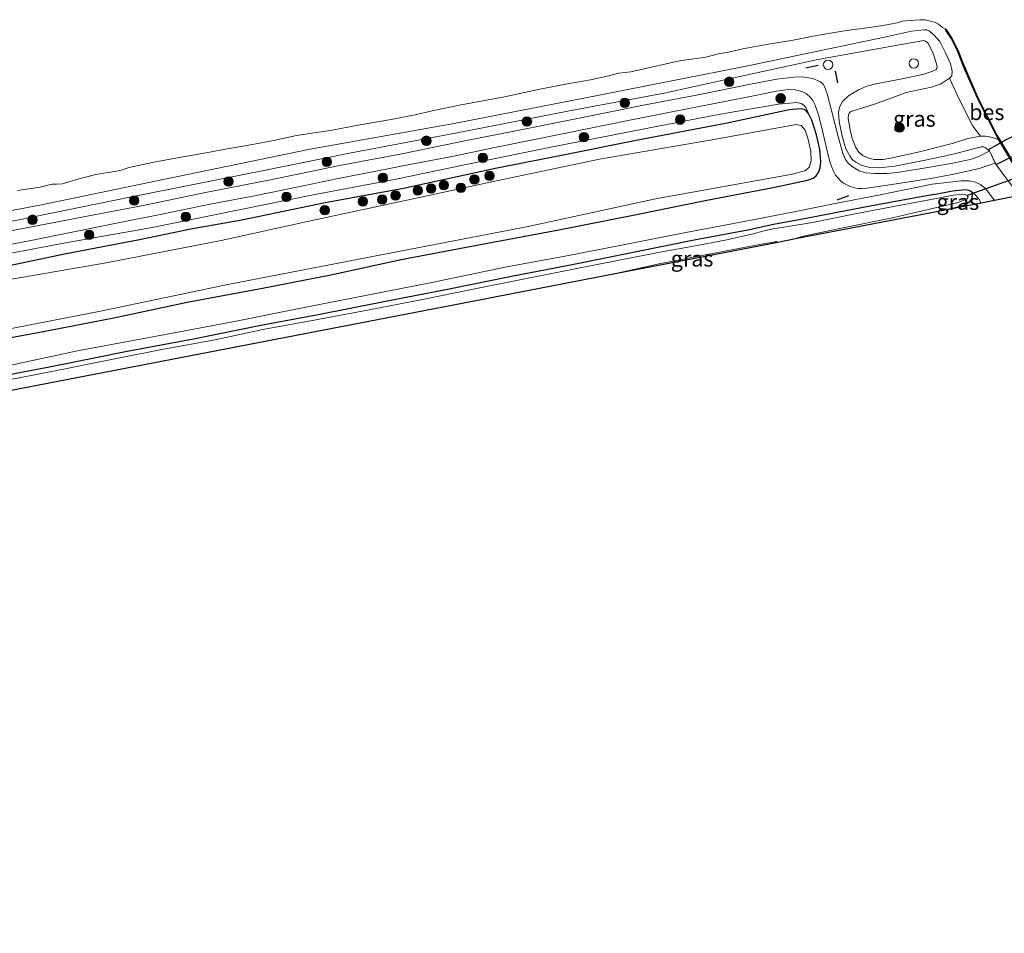
# Model space of a CAD drawing. Units: metres. Extents: x 210000 to 220000, y 583640 to 585745.
# Drawn here: x 214388 to 214544, y 584499 to 584644 of the extents above; entities that cross this region are included whole.
import ezdxf
from ezdxf.enums import TextEntityAlignment as Align

# ---------------------------------------------------------------- set-up
doc = ezdxf.new("R2010")
doc.units = ezdxf.units.M
doc.linetypes.add('IE-TERREINAFSCHEIDING', pattern=[10, 8, -2])
doc.layers.get('0').update_dxf_attribs({"lineweight": 25})
for name, color, linetype, lineweight in [('B-ME-AL-OVERIG-GV-B7', 7, 'BV-GELEIDERAIL', 18), ('B-ME-GR-BOOM-S-B1', 93, 'Continuous', 18), ('B-ME-GW-INSTEEKWATERGANG-L-B1', 10, 'Continuous', 25), ('B-ME-GW-KRUINLIJN-L-B1', 93, 'Continuous', 18), ('B-ME-GW-TEENLIJN-L-B1', 93, 'Continuous', 18), ('B-ME-IE-GRASLAND-GV-B6', 93, 'Continuous', 18), ('B-ME-IE-INRICHTINGSELEMENT-S-B1', 253, 'Continuous', 18), ('B-ME-IE-TERREINAFSCHEIDING-RASTERHEKWERK-L-B2', 8, 'IE-TERREINAFSCHEIDING', 18), ('B-ME-IE-TERREINAFSCHEIDING-SCHRIKHEK-L-B1', 10, 'Continuous', 25), ('B-ME-KG-KADASTRAAL-OPNAMEDTMGRENS-L-B1', 10, 'Continuous', 25), ('B-ME-KW-DUIKER-L-B1', 10, 'Continuous', 25), ('B-ME-OB-BEKLEDING-GV-B6', 253, 'Continuous', 18), ('B-ME-OB-BESCHOEIING-GV-B6', 10, 'Continuous', 25), ('B-ME-OB-WATERLIJN-L-B1', 133, 'OB-WATERLIJN', 18), ('B-ME-OG-WATER-GV-B6', 153, 'Continuous', 18), ('B-ME-VH-VERH_SOORT-HALF_VERHARDING-GV-B6', 8, 'IE-TERREINAFSCHEIDING-NATUURLIJK-HOUTWAL', 18)]:
    doc.layers.add(name, color=color, linetype=linetype, lineweight=lineweight)
doc.styles.add('NLCS-ISO', font='NLCS-ISO.TTF')
doc.linetypes.add('BV-GELEIDERAIL', pattern='A,10,-3,[108,NLCS.SHX,S=1,R=0,X=0,Y=0],-3', length=16)
doc.linetypes.add('IE-TERREINAFSCHEIDING-NATUURLIJK-HOUTWAL', pattern='A,7,-1.5,[67,NLCS.SHX,S=0.75,R=45,X=0,Y=0],-1.5,7,-1.5,[70,NLCS.SHX,S=0.75,R=0,X=0,Y=0],-1.5', length=20)
doc.linetypes.add('OB-WATERLIJN', pattern='A,10,[32,NLCS.SHX,S=2,R=0,X=0,Y=0],-12', length=22)

# ---------------------------------------------------------------- blocks, each defined once
blk = doc.blocks.new('dtb')
blk.add_circle((0, 0), 0.75)
blk = doc.blocks.new('boom')
blk.add_hatch(color=256).paths.add_polyline_path([(-0.75, 0, 1), (0.75, 0, 1)])
blk.add_circle((0, 0), 0.75)

msp = doc.modelspace()

# ---------------------------------------------------------------- linework, layer by layer
at = {"layer": 'B-ME-AL-OVERIG-GV-B7'}
msp.add_polyline3d([(214555.7151, 584627.8064, 0.7005), (214550.9454, 584625.3471, 1.0798), (214546.3565, 584623.0037, 1.0233), (214542.4213, 584621.0301, 0.6727), (214541.2301, 584623.4448, 0.7188), (214543.906, 584624.9721, 0.9772), (214548.2218, 584627.1723, 1.1233), (214551.5068, 584628.7589, 0.9963), (214554.5307, 584630.2757, 0.7414), (214555.7151, 584627.8064, 0.7005)], dxfattribs=at)
at = {"layer": 'B-ME-GW-INSTEEKWATERGANG-L-B1'}
for points in [[(214380.1282, 584592.505, 0.233), (214391.0369, 584594.5201, 0.2488), (214402.5074, 584596.7685, 0.2593), (214414.1167, 584599.2222, 0.2365), (214426.0459, 584601.452, 0.318), (214436.8933, 584603.5534, 0.3592), (214448.0694, 584605.986, 0.3066), (214460.0194, 584608.2466, 0.2935), (214473.0329, 584610.7302, 0.4354), (214485.3466, 584613.1413, 0.424), (214496.2343, 584615.3576, 0.3338), (214507.2759, 584617.4697, 0.3382), (214512.4562, 584618.6029, 0.3741), (214513.3604, 584618.9112, 0.3575), (214513.8613, 584619.2755, 0.3443), (214514.2779, 584619.8913, 0.3443), (214514.489, 584620.6013, 0.3294), (214514.6205, 584621.4923, 0.3496), (214514.4225, 584623.444, 0.4153), (214513.9264, 584625.7845, 0.4582), (214513.1946, 584628.0974, 0.5599), (214512.647, 584629.1786, 0.5967), (214512.2804, 584629.5987, 0.5967), (214511.9381, 584629.8003, 0.5809), (214511.3787, 584629.9245, 0.5686), (214509.5748, 584629.746, 0.5283), (214499.9837, 584627.6549, 0.3925), (214485.0602, 584624.8028, 0.3496), (214474.7787, 584622.7749, 0.4354), (214463.0276, 584620.4545, 0.4258), (214448.3975, 584617.2842, 0.4468), (214435.9746, 584614.977, 0.3575), (214422.7944, 584612.2471, 0.2812), (214414.7166, 584610.8227, 0.2891), (214406.544, 584609.1034, 0.3837), (214394.6715, 584606.8577, 0.3802), (214381.0952, 584604.0068, 0.3539)], [(214532.5082, 584616.308, -0.5062), (214535.4719, 584616.8814, -0.4688), (214537.5722, 584617.114, -0.441), (214538.2409, 584616.9635, -0.4488), (214538.5188, 584616.7262, -0.4627), (214538.5732, 584616.3645, -0.4879), (214538.5456, 584615.7913, -0.5227), (214538.3338, 584615.341, -0.5419), (214538.0505, 584615.0272, -0.5523), (214537.3593, 584614.6233, -0.5619), (214535.7417, 584614.1498, -0.5523), (214532.6639, 584613.5255, -0.8747)], [(214532.5082, 584616.308, -0.5062), (214522.4049, 584614.4661, -0.4536), (214511.4285, 584612.3398, -0.522), (214507.1167, 584611.5616, -0.6201), (214503.0139, 584610.6719, -0.5763), (214494.7978, 584609.1316, -0.5369), (214484.8274, 584607.1101, -0.4931), (214475.4334, 584605.1998, -0.5667), (214465.5598, 584603.2773, -0.5229), (214455.913, 584601.3361, -0.5798), (214444.7936, 584599.1643, -0.5632), (214434.9012, 584597.2471, -0.5614), (214425.8076, 584595.5375, -0.5579), (214415.1108, 584593.3491, -0.5895), (214404.591, 584591.4001, -0.5702), (214393.325, 584589.1554, -0.5816), (214382.8132, 584587.1187, -0.5737)]]:
    msp.add_polyline3d(points, dxfattribs=at)
at = {"layer": 'B-ME-GW-KRUINLIJN-L-B1'}
for points in [[(214526.742, 584639.9719, 0.7762), (214529.7569, 584640.5111, 0.7023), (214530.8677, 584640.7238, 0.6579), (214531.2037, 584640.64, 0.6492), (214531.5602, 584640.3651, 0.6518), (214532.4226, 584638.7542, 0.6814), (214533.0544, 584636.6537, 0.7197), (214532.9979, 584636.3142, 0.7301), (214532.8375, 584636.0959, 0.7423), (214532.3784, 584635.8624, 0.764), (214530.9041, 584635.3821, 0.7867), (214527.5155, 584634.6708, 0.7841)], [(214526.742, 584639.9719, 0.7762), (214514.1305, 584637.7175, 0.8603), (214504.1797, 584635.5481, 0.8726), (214489.7405, 584632.4057, 0.8919), (214474.7538, 584629.604, 0.9602), (214456.9233, 584626.093, 0.8603), (214440.0987, 584622.9188, 0.8709), (214425.224, 584619.9066, 0.799), (214405.0256, 584615.9031, 0.8744), (214387.1668, 584612.2618, 0.7938), (214368.1946, 584608.6555, 0.8393), (214348.6532, 584605.2249, 0.7762), (214335.6624, 584602.8082, 0.8183), (214325.2217, 584600.8655, 0.7201), (214311.7353, 584598.3353, 0.6781), (214294.5031, 584594.8683, 0.7885), (214278.3107, 584591.6555, 0.7605), (214260.9593, 584588.344, 0.7675), (214245.2004, 584585.1969, 0.827), (214234.9549, 584583.167, 0.7675)], [(214527.5155, 584634.6708, 0.7841), (214523.3203, 584633.8436, 0.8103), (214521.8984, 584633.489, 0.8401), (214520.5919, 584632.9068, 0.8603), (214518.996, 584631.9743, 0.834), (214518.0308, 584631.0564, 0.7253), (214517.5505, 584630.1695, 0.6281), (214517.3815, 584629.3338, 0.5738), (214517.4972, 584627.9015, 0.5291), (214517.9605, 584625.5458, 0.4318), (214518.5451, 584623.5794, 0.4204), (214519.1696, 584622.4237, 0.4082), (214519.5763, 584621.8418, 0.4038), (214520.1597, 584621.4547, 0.4125), (214520.9794, 584620.9524, 0.4309), (214522.168, 584620.6195, 0.4055), (214523.7847, 584620.5655, 0.4047), (214526.3089, 584620.8026, 0.4397), (214530.8909, 584621.6859, 0.4524)], [(214512.647, 584629.1786, 0.5967), (214512.203, 584630.0924, 0.6773), (214511.8758, 584630.4933, 0.7009), (214511.4788, 584630.7469, 0.7123), (214510.7944, 584630.9183, 0.7263), (214507.8865, 584630.634, 0.8639), (214498.3673, 584629.0029, 0.9612), (214486.6284, 584626.7116, 0.9691), (214472.0504, 584623.8727, 0.9839), (214458.3646, 584621.0809, 0.962), (214447.0067, 584618.7114, 0.9025), (214433.8281, 584616.2049, 0.9077), (214422.0664, 584613.8468, 0.9086), (214408.5732, 584611.0743, 0.8911), (214394.5285, 584608.5703, 0.9244), (214381.6288, 584606.1443, 0.9016)], [(214541.326, 584623.2261, 0.7125), (214540.712, 584623.7246, 0.6133), (214540.4101, 584623.8595, 0.5855), (214540.0314, 584623.846, 0.5611), (214536.8201, 584623.0015, 0.5098), (214534.2147, 584622.4109, 0.4854), (214530.8909, 584621.6859, 0.4524)], [(214546.0832, 584616.1275, 0.3767), (214543.957, 584618.9394, 0.508), (214542.7841, 584620.5505, 0.6359), (214542.2351, 584621.2571, 0.6464), (214541.326, 584623.2261, 0.7125)], [(214532.2469, 584617.9689, 0.502), (214536.8296, 584618.4749, 0.5429), (214538.0938, 584618.4964, 0.5081), (214539.1395, 584618.2792, 0.4498), (214539.9002, 584617.8898, 0.3646), (214540.7785, 584617.2223, 0.3167), (214542.1426, 584615.3569, 0.3318)], [(214532.2469, 584617.9689, 0.502), (214524.0057, 584616.281, 0.4311), (214516.8903, 584614.8638, 0.4363), (214510.6508, 584613.6244, 0.3434), (214502.4328, 584612.048, 0.3277), (214493.1757, 584610.3069, 0.3198), (214482.7115, 584608.208, 0.3864), (214474.5931, 584606.6241, 0.3732), (214464.5636, 584604.7696, 0.3513), (214452.9099, 584602.361, 0.3198), (214443.1618, 584600.4359, 0.3872), (214432.1354, 584598.291, 0.3627), (214421.3718, 584596.1254, 0.3277), (214410.3768, 584594.049, 0.3093), (214396.7252, 584591.4959, 0.3128), (214384.689, 584588.942, 0.2602)]]:
    msp.add_polyline3d(points, dxfattribs=at)
at = {"layer": 'B-ME-GW-TEENLIJN-L-B1'}
for points in [[(214528.1371, 584632.4884, 0.0351), (214532.1689, 584633.3546, 0.0098), (214533.5733, 584633.8299, 0.0072), (214534.2218, 584634.2253, 0.0011), (214535.012, 584634.7555, 0.0037)], [(214530.2269, 584623.0668, -0.0948), (214525.7108, 584622.0528, -0.1649), (214524.4775, 584621.8774, -0.1719), (214523.077, 584621.8749, -0.1772), (214522.0545, 584622.1328, -0.2), (214521.27, 584622.499, -0.2114), (214520.624, 584623.0258, -0.2271), (214520.1292, 584623.787, -0.2262), (214519.5442, 584625.2002, -0.2438), (214519.2443, 584626.5701, -0.2385), (214518.9507, 584628.3696, -0.2262), (214518.9977, 584628.9587, -0.249), (214519.1375, 584629.298, -0.2552), (214519.3912, 584629.4629, -0.2534), (214523.1318, 584630.6575, -0.1456), (214526.4412, 584631.867, 0.1242), (214528.1371, 584632.4884, 0.0351)], [(214530.2269, 584623.0668, -0.0948), (214535.6325, 584624.4731, -0.0826), (214537.8951, 584625.1816, -0.0687), (214539.9119, 584625.5662, -0.0522)], [(214539.9995, 584614.9429, -0.2792), (214539.6363, 584615.6106, -0.3096), (214539.0327, 584616.3241, -0.4262), (214538.5188, 584616.7262, -0.4627)]]:
    msp.add_polyline3d(points, dxfattribs=at)
at = {"layer": 'B-ME-IE-GRASLAND-GV-B6'}
for points in [[(214364.5356, 584609.6393, 0.2489), (214391.0339, 584614.6617, 0.2244), (214410.8549, 584618.7709, 0.1683), (214433.6084, 584623.4992, 0.1526), (214456.4503, 584627.5843, 0.2419), (214479.4462, 584632.0739, 0.2875), (214503.0377, 584636.714, 0.2875), (214524.6972, 584641.2849, 0.0211), (214528.9833, 584642.2108, -0.0163), (214531.0068, 584642.4281, -0.0424), (214531.4145, 584642.4296, -0.0224), (214531.7796, 584642.2895, -0.0032), (214532.5623, 584641.5674, 0.042), (214533.4557, 584640.5569, 0.0446), (214534.3846, 584638.7907, -0.0171), (214535.1565, 584637.0552, -0.0198), (214535.4203, 584635.8659, 0.0098)], [(214387.1668, 584612.2618, 0.7938), (214405.0256, 584615.9031, 0.8744), (214425.224, 584619.9066, 0.799), (214440.0987, 584622.9188, 0.8709), (214456.9233, 584626.093, 0.8603), (214474.7538, 584629.604, 0.9602), (214489.7405, 584632.4057, 0.8919), (214504.1797, 584635.5481, 0.8726), (214514.1305, 584637.7175, 0.8603), (214526.742, 584639.9719, 0.7762), (214529.7569, 584640.5111, 0.7023), (214530.8677, 584640.7238, 0.6579), (214531.2037, 584640.64, 0.6492), (214531.5602, 584640.3651, 0.6518), (214532.4226, 584638.7542, 0.6814), (214533.0544, 584636.6537, 0.7197), (214532.9979, 584636.3142, 0.7301), (214532.8375, 584636.0959, 0.7423), (214532.3784, 584635.8624, 0.764), (214530.9041, 584635.3821, 0.7867), (214527.5155, 584634.6708, 0.7841)], [(214543.957, 584618.9394, 0.508), (214542.7841, 584620.5505, 0.6359), (214542.2351, 584621.2571, 0.6464), (214541.326, 584623.2261, 0.7125), (214540.712, 584623.7246, 0.6133), (214540.4101, 584623.8595, 0.5855), (214540.0314, 584623.846, 0.5611), (214536.8201, 584623.0015, 0.5098), (214534.2147, 584622.4109, 0.4854), (214530.8909, 584621.6859, 0.4524), (214526.3089, 584620.8026, 0.4397), (214523.7847, 584620.5655, 0.4047), (214522.168, 584620.6195, 0.4055), (214520.9794, 584620.9524, 0.4309), (214520.1597, 584621.4547, 0.4125), (214519.5763, 584621.8418, 0.4038), (214519.1696, 584622.4237, 0.4082), (214518.5451, 584623.5794, 0.4204), (214517.9605, 584625.5458, 0.4318), (214517.4972, 584627.9015, 0.5291), (214517.3815, 584629.3338, 0.5738), (214517.5505, 584630.1695, 0.6281), (214518.0308, 584631.0564, 0.7253), (214518.996, 584631.9743, 0.834), (214520.5919, 584632.9068, 0.8603), (214521.8984, 584633.489, 0.8401), (214523.3203, 584633.8436, 0.8103), (214527.5155, 584634.6708, 0.7841), (214530.9041, 584635.3821, 0.7867), (214532.3784, 584635.8624, 0.764), (214532.8375, 584636.0959, 0.7423), (214532.9979, 584636.3142, 0.7301), (214533.0544, 584636.6537, 0.7197), (214532.4226, 584638.7542, 0.6814), (214531.5602, 584640.3651, 0.6518), (214531.2037, 584640.64, 0.6492), (214530.8677, 584640.7238, 0.6579), (214529.7569, 584640.5111, 0.7023), (214526.742, 584639.9719, 0.7762), (214514.1305, 584637.7175, 0.8603), (214504.1797, 584635.5481, 0.8726), (214489.7405, 584632.4057, 0.8919), (214474.7538, 584629.604, 0.9602), (214456.9233, 584626.093, 0.8603), (214440.0987, 584622.9188, 0.8709), (214425.224, 584619.9066, 0.799), (214405.0256, 584615.9031, 0.8744), (214387.1668, 584612.2618, 0.7938)], [(214535.4203, 584635.8659, 0.0098), (214535.3841, 584635.1579, -0.0041), (214535.012, 584634.7555, 0.0037), (214534.2218, 584634.2253, 0.0011), (214533.5733, 584633.8299, 0.0072), (214532.1689, 584633.3546, 0.0098), (214528.1371, 584632.4884, 0.0351), (214526.4412, 584631.867, 0.1242), (214523.1318, 584630.6575, -0.1456), (214519.3912, 584629.4629, -0.2534), (214519.1375, 584629.298, -0.2552), (214518.9977, 584628.9587, -0.249), (214518.9507, 584628.3696, -0.2262), (214519.2443, 584626.5701, -0.2385), (214519.5442, 584625.2002, -0.2438), (214520.1292, 584623.787, -0.2262), (214520.624, 584623.0258, -0.2271), (214521.27, 584622.499, -0.2114), (214522.0545, 584622.1328, -0.2), (214523.077, 584621.8749, -0.1772), (214524.4775, 584621.8774, -0.1719), (214525.7108, 584622.0528, -0.1649), (214530.2269, 584623.0668, -0.0948), (214535.6325, 584624.4731, -0.0826), (214537.8951, 584625.1816, -0.0687), (214539.9119, 584625.5662, -0.0522), (214540.7205, 584625.5589, -0.0618), (214541.3432, 584625.4613, -0.0739), (214542.179, 584625.2289, -0.0922), (214542.8436, 584624.985, -0.1739), (214546.2009, 584619.3351, -0.163)], [(214527.5155, 584634.6708, 0.7841), (214523.3203, 584633.8436, 0.8103), (214521.8984, 584633.489, 0.8401), (214520.5919, 584632.9068, 0.8603), (214518.996, 584631.9743, 0.834), (214518.0308, 584631.0564, 0.7253), (214517.5505, 584630.1695, 0.6281), (214517.3815, 584629.3338, 0.5738), (214517.4972, 584627.9015, 0.5291), (214517.9605, 584625.5458, 0.4318), (214518.5451, 584623.5794, 0.4204), (214519.1696, 584622.4237, 0.4082), (214519.5763, 584621.8418, 0.4038), (214520.1597, 584621.4547, 0.4125), (214520.9794, 584620.9524, 0.4309), (214522.168, 584620.6195, 0.4055), (214523.7847, 584620.5655, 0.4047), (214526.3089, 584620.8026, 0.4397), (214530.8909, 584621.6859, 0.4524), (214534.2147, 584622.4109, 0.4854), (214536.8201, 584623.0015, 0.5098), (214540.0314, 584623.846, 0.5611), (214540.4101, 584623.8595, 0.5855), (214540.712, 584623.7246, 0.6133), (214541.326, 584623.2261, 0.7125), (214540.3686, 584622.6892, 0.6638), (214539.6638, 584622.3534, 0.6159), (214538.2697, 584621.8714, 0.6055), (214535.2411, 584621.2229, 0.5594), (214531.5574, 584620.6124, 0.5028), (214526.7678, 584619.8134, 0.509), (214524.9864, 584619.6572, 0.4678), (214523.2335, 584619.6313, 0.4415), (214521.6637, 584619.7658, 0.4257), (214520.6777, 584620.0664, 0.4099), (214519.7021, 584620.6367, 0.4205), (214518.9826, 584621.2207, 0.4064), (214518.5315, 584621.8476, 0.4003), (214518.0808, 584622.7958, 0.4205), (214517.3294, 584625.4886, 0.4643), (214516.3578, 584629.415, 0.5834), (214515.5867, 584632.2557, 0.8533), (214515.1892, 584633.4372, 0.9068), (214514.9547, 584633.8203, 0.9155), (214514.5243, 584634.2013, 0.9313), (214513.3283, 584634.7113, 0.9585), (214511.6254, 584634.9807, 0.9882), (214510.2984, 584634.921, 0.9865), (214507.6017, 584634.6061, 0.9471), (214503.4687, 584633.8266, 0.99), (214495.1657, 584632.1357, 0.9751), (214486.4745, 584630.468, 0.9348), (214477.3233, 584628.6403, 0.9646), (214466.4773, 584626.4855, 0.9462), (214458.1177, 584624.8104, 0.9506), (214448.1403, 584622.7787, 0.9164), (214438.2912, 584620.9144, 0.9068), (214427.3274, 584618.6299, 0.8682), (214417.2851, 584616.657, 0.8463), (214407.1373, 584614.5834, 0.8463), (214396.8647, 584612.6018, 0.9313), (214386.1275, 584610.5305, 0.8971)], [(214539.9119, 584625.5662, -0.0522), (214537.8951, 584625.1816, -0.0687), (214535.6325, 584624.4731, -0.0826), (214530.2269, 584623.0668, -0.0948), (214525.7108, 584622.0528, -0.1649), (214524.4775, 584621.8774, -0.1719), (214523.077, 584621.8749, -0.1772), (214522.0545, 584622.1328, -0.2), (214521.27, 584622.499, -0.2114), (214520.624, 584623.0258, -0.2271), (214520.1292, 584623.787, -0.2262), (214519.5442, 584625.2002, -0.2438), (214519.2443, 584626.5701, -0.2385), (214518.9507, 584628.3696, -0.2262), (214518.9977, 584628.9587, -0.249), (214519.1375, 584629.298, -0.2552), (214519.3912, 584629.4629, -0.2534), (214523.1318, 584630.6575, -0.1456), (214526.4412, 584631.867, 0.1242), (214528.1371, 584632.4884, 0.0351), (214532.1689, 584633.3546, 0.0098), (214533.5733, 584633.8299, 0.0072), (214534.2218, 584634.2253, 0.0011), (214535.012, 584634.7555, 0.0037), (214536.4844, 584631.5521, -0.1478), (214538.6926, 584627.1525, -0.1121), (214539.9119, 584625.5662, -0.0522)], [(214381.2047, 584607.5035, 0.8463), (214388.7823, 584608.9073, 0.8511), (214396.4097, 584610.4232, 0.901), (214403.1649, 584611.8111, 0.8612), (214410.1185, 584613.1882, 0.8542), (214417.7582, 584614.7557, 0.8349), (214424.7743, 584616.0868, 0.8691), (214431.7609, 584617.5238, 0.8656), (214437.7997, 584618.8092, 0.8612), (214444.0088, 584619.998, 0.8686), (214449.9677, 584621.1654, 0.8923), (214456.6482, 584622.4318, 0.9168), (214462.6344, 584623.6892, 0.9602), (214468.6532, 584624.9395, 0.9484), (214474.6665, 584626.1485, 0.93), (214479.8859, 584627.2178, 0.9177), (214485.1024, 584628.2554, 0.9094), (214490.9546, 584629.3977, 0.9195), (214497.4652, 584630.6893, 0.9694), (214502.8675, 584631.7582, 0.9589), (214507.5852, 584632.7218, 0.923), (214509.4186, 584632.955, 0.9146), (214510.5154, 584632.89, 0.9063), (214511.5757, 584632.6439, 0.8822), (214512.3053, 584632.2849, 0.8388), (214512.9228, 584631.7436, 0.8213), (214513.3163, 584631.2306, 0.7714), (214513.7106, 584630.4589, 0.7267), (214514.2054, 584628.9347, 0.6255), (214514.7483, 584626.9067, 0.5449), (214515.5814, 584623.2123, 0.4529), (214516.0295, 584621.514, 0.4244), (214516.4907, 584620.2332, 0.4349), (214516.9395, 584619.3873, 0.4437), (214517.374, 584618.8464, 0.4498), (214517.8271, 584618.394, 0.4577), (214518.2162, 584618.1121, 0.4621), (214518.7341, 584617.8327, 0.4616), (214519.2626, 584617.5911, 0.4634), (214519.9708, 584617.3663, 0.4586), (214520.5294, 584617.2688, 0.4612), (214521.0818, 584617.2505, 0.4629), (214521.8889, 584617.2991, 0.4721), (214524.8157, 584617.7164, 0.4756), (214532.0521, 584618.8536, 0.5046)], [(214380.1282, 584592.505, 0.233), (214391.0369, 584594.5201, 0.2488), (214402.5074, 584596.7685, 0.2593), (214414.1167, 584599.2222, 0.2365), (214426.0459, 584601.452, 0.318), (214436.8933, 584603.5534, 0.3592), (214448.0694, 584605.986, 0.3066), (214460.0194, 584608.2466, 0.2935), (214473.0329, 584610.7302, 0.4354), (214485.3466, 584613.1413, 0.424), (214496.2343, 584615.3576, 0.3338), (214507.2759, 584617.4697, 0.3382), (214512.4562, 584618.6029, 0.3741), (214513.3604, 584618.9112, 0.3575), (214513.8613, 584619.2755, 0.3443), (214514.2779, 584619.8913, 0.3443), (214514.489, 584620.6013, 0.3294), (214514.6205, 584621.4923, 0.3496), (214514.4225, 584623.444, 0.4153), (214513.9264, 584625.7845, 0.4582), (214513.1946, 584628.0974, 0.5599), (214512.647, 584629.1786, 0.5967), (214512.203, 584630.0924, 0.6773), (214511.8758, 584630.4933, 0.7009), (214511.4788, 584630.7469, 0.7123), (214510.7944, 584630.9183, 0.7263), (214507.8865, 584630.634, 0.8639), (214498.3673, 584629.0029, 0.9612), (214486.6284, 584626.7116, 0.9691), (214472.0504, 584623.8727, 0.9839), (214458.3646, 584621.0809, 0.962), (214447.0067, 584618.7114, 0.9025), (214433.8281, 584616.2049, 0.9077), (214422.0664, 584613.8468, 0.9086), (214408.5732, 584611.0743, 0.8911), (214394.5285, 584608.5703, 0.9244), (214381.6288, 584606.1443, 0.9016)], [(214381.6288, 584606.1443, 0.9016), (214394.5285, 584608.5703, 0.9244), (214408.5732, 584611.0743, 0.8911), (214422.0664, 584613.8468, 0.9086), (214433.8281, 584616.2049, 0.9077), (214447.0067, 584618.7114, 0.9025), (214458.3646, 584621.0809, 0.962), (214472.0504, 584623.8727, 0.9839), (214486.6284, 584626.7116, 0.9691), (214498.3673, 584629.0029, 0.9612), (214507.8865, 584630.634, 0.8639), (214510.7944, 584630.9183, 0.7263), (214511.4788, 584630.7469, 0.7123), (214511.8758, 584630.4933, 0.7009), (214512.203, 584630.0924, 0.6773), (214512.647, 584629.1786, 0.5967)], [(214512.647, 584629.1786, 0.5967), (214513.1946, 584628.0974, 0.5599), (214513.9264, 584625.7845, 0.4582), (214514.4225, 584623.444, 0.4153), (214514.6205, 584621.4923, 0.3496), (214514.489, 584620.6013, 0.3294), (214514.2779, 584619.8913, 0.3443), (214513.8613, 584619.2755, 0.3443), (214513.3604, 584618.9112, 0.3575), (214512.4562, 584618.6029, 0.3741), (214507.2759, 584617.4697, 0.3382), (214496.2343, 584615.3576, 0.3338), (214485.3466, 584613.1413, 0.424), (214473.0329, 584610.7302, 0.4354), (214460.0194, 584608.2466, 0.2935), (214448.0694, 584605.986, 0.3066), (214436.8933, 584603.5534, 0.3592), (214426.0459, 584601.452, 0.318), (214414.1167, 584599.2222, 0.2365), (214402.5074, 584596.7685, 0.2593), (214391.0369, 584594.5201, 0.2488), (214380.1282, 584592.505, 0.233)], [(214381.0952, 584604.0068, 0.3539), (214394.6715, 584606.8577, 0.3802), (214406.544, 584609.1034, 0.3837), (214414.7166, 584610.8227, 0.2891), (214422.7944, 584612.2471, 0.2812), (214435.9746, 584614.977, 0.3575), (214448.3975, 584617.2842, 0.4468), (214463.0276, 584620.4545, 0.4258), (214474.7787, 584622.7749, 0.4354), (214485.0602, 584624.8028, 0.3496), (214499.9837, 584627.6549, 0.3925), (214509.5748, 584629.746, 0.5283), (214511.3787, 584629.9245, 0.5686), (214511.9381, 584629.8003, 0.5809), (214512.2804, 584629.5987, 0.5967), (214512.647, 584629.1786, 0.5967)], [(214512.647, 584629.1786, 0.5967), (214512.2804, 584629.5987, 0.5967), (214511.9381, 584629.8003, 0.5809), (214511.3787, 584629.9245, 0.5686), (214509.5748, 584629.746, 0.5283), (214499.9837, 584627.6549, 0.3925), (214485.0602, 584624.8028, 0.3496), (214474.7787, 584622.7749, 0.4354), (214463.0276, 584620.4545, 0.4258), (214448.3975, 584617.2842, 0.4468), (214435.9746, 584614.977, 0.3575), (214422.7944, 584612.2471, 0.2812), (214414.7166, 584610.8227, 0.2891), (214406.544, 584609.1034, 0.3837), (214394.6715, 584606.8577, 0.3802), (214381.0952, 584604.0068, 0.3539)], [(214381.3035, 584594.1278, -0.4478), (214400.3517, 584597.8023, -0.4478), (214420.5824, 584602.0083, -0.4478), (214444.6173, 584606.6626, -0.4478), (214468.1638, 584611.2584, -0.4478), (214488.3785, 584615.6398, -0.4478), (214510.1298, 584619.5502, -0.4478), (214512.1786, 584620.1239, -0.4478), (214512.7561, 584620.6458, -0.4478), (214513.0481, 584621.6302, -0.4478), (214513.0002, 584623.1737, -0.4478), (214512.5503, 584625.2285, -0.4478), (214512.1193, 584626.5375, -0.4478), (214511.4987, 584627.2566, -0.4478), (214510.6819, 584627.4203, -0.4478), (214497.9565, 584625.1083, -0.4478), (214479.5163, 584621.8902, -0.4478), (214462.4278, 584618.326, -0.4478), (214448.9218, 584615.435, -0.4478), (214433.2093, 584612.0471, -0.4478), (214419.5167, 584609.013, -0.4478), (214401.2838, 584605.4601, -0.4478), (214382.2486, 584602.1808, -0.4478)], [(214532.0521, 584618.8536, 0.5046), (214535.7136, 584619.5306, 0.5663), (214539.679, 584620.4191, 0.6516), (214542.2351, 584621.2571, 0.6464), (214542.7841, 584620.5505, 0.6359), (214543.957, 584618.9394, 0.508)], [(214546.0832, 584616.1275, 0.3767), (214542.1426, 584615.3569, 0.3318), (214540.7785, 584617.2223, 0.3167), (214539.9002, 584617.8898, 0.3646), (214539.1395, 584618.2792, 0.4498), (214538.0938, 584618.4964, 0.5081), (214536.8296, 584618.4749, 0.5429), (214532.2469, 584617.9689, 0.502), (214524.0057, 584616.281, 0.4311), (214516.8903, 584614.8638, 0.4363), (214510.6508, 584613.6244, 0.3434), (214502.4328, 584612.048, 0.3277), (214493.1757, 584610.3069, 0.3198), (214482.7115, 584608.208, 0.3864), (214474.5931, 584606.6241, 0.3732), (214464.5636, 584604.7696, 0.3513), (214452.9099, 584602.361, 0.3198), (214443.1618, 584600.4359, 0.3872), (214432.1354, 584598.291, 0.3627), (214421.3718, 584596.1254, 0.3277), (214410.3768, 584594.049, 0.3093), (214396.7252, 584591.4959, 0.3128), (214384.689, 584588.942, 0.2602)], [(214384.689, 584588.942, 0.2602), (214396.7252, 584591.4959, 0.3128), (214410.3768, 584594.049, 0.3093), (214421.3718, 584596.1254, 0.3277), (214432.1354, 584598.291, 0.3627), (214443.1618, 584600.4359, 0.3872), (214452.9099, 584602.361, 0.3198), (214464.5636, 584604.7696, 0.3513), (214474.5931, 584606.6241, 0.3732), (214482.7115, 584608.208, 0.3864), (214493.1757, 584610.3069, 0.3198), (214502.4328, 584612.048, 0.3277), (214510.6508, 584613.6244, 0.3434), (214516.8903, 584614.8638, 0.4363), (214524.0057, 584616.281, 0.4311), (214532.2469, 584617.9689, 0.502), (214536.8296, 584618.4749, 0.5429), (214538.0938, 584618.4964, 0.5081), (214539.1395, 584618.2792, 0.4498), (214539.9002, 584617.8898, 0.3646), (214540.7785, 584617.2223, 0.3167), (214542.1426, 584615.3569, 0.3318)], [(214382.8132, 584587.1187, -0.5737), (214393.325, 584589.1554, -0.5816), (214404.591, 584591.4001, -0.5702), (214415.1108, 584593.3491, -0.5895), (214425.8076, 584595.5375, -0.5579), (214434.9012, 584597.2471, -0.5614), (214444.7936, 584599.1643, -0.5632), (214455.913, 584601.3361, -0.5798), (214465.5598, 584603.2773, -0.5229), (214475.4334, 584605.1998, -0.5667), (214484.8274, 584607.1101, -0.4931), (214494.7978, 584609.1316, -0.5369), (214503.0139, 584610.6719, -0.5763), (214507.1167, 584611.5616, -0.6201), (214511.4285, 584612.3398, -0.522), (214522.4049, 584614.4661, -0.4536), (214532.5082, 584616.308, -0.5062), (214535.4719, 584616.8814, -0.4688), (214537.5722, 584617.114, -0.441), (214538.2409, 584616.9635, -0.4488), (214538.5188, 584616.7262, -0.4627)], [(214542.1426, 584615.3569, 0.3318), (214539.9995, 584614.9429, -0.2792), (214539.6363, 584615.6106, -0.3096), (214539.0327, 584616.3241, -0.4262), (214538.5188, 584616.7262, -0.4627), (214538.2409, 584616.9635, -0.4488), (214537.5722, 584617.114, -0.441), (214535.4719, 584616.8814, -0.4688), (214532.5082, 584616.308, -0.5062), (214522.4049, 584614.4661, -0.4536), (214511.4285, 584612.3398, -0.522), (214507.1167, 584611.5616, -0.6201), (214503.0139, 584610.6719, -0.5763), (214494.7978, 584609.1316, -0.5369), (214484.8274, 584607.1101, -0.4931), (214475.4334, 584605.1998, -0.5667), (214465.5598, 584603.2773, -0.5229), (214455.913, 584601.3361, -0.5798), (214444.7936, 584599.1643, -0.5632), (214434.9012, 584597.2471, -0.5614), (214425.8076, 584595.5375, -0.5579), (214415.1108, 584593.3491, -0.5895), (214404.591, 584591.4001, -0.5702), (214393.325, 584589.1554, -0.5816), (214382.8132, 584587.1187, -0.5737)], [(214538.5188, 584616.7262, -0.4627), (214538.5732, 584616.3645, -0.4879), (214538.5456, 584615.7913, -0.5227), (214538.3338, 584615.341, -0.5419), (214538.0505, 584615.0272, -0.5523), (214537.3593, 584614.6233, -0.5619), (214535.7417, 584614.1498, -0.5523), (214532.6639, 584613.5255, -0.8747), (214510.5647, 584609.2556, -1.2047), (214510.8916, 584609.456, -1.2047), (214511.5957, 584609.6454, -1.2047), (214518.0595, 584611.0172, -1.2047), (214525.9496, 584612.6285, -1.2056), (214532.4951, 584614.1321, -1.2065), (214534.5545, 584614.6138, -1.2065), (214536.1431, 584615.0105, -1.2065), (214537.5116, 584615.4431, -1.2065), (214537.8017, 584615.634, -1.2065), (214537.9502, 584615.8677, -1.2065), (214537.7986, 584616.139, -1.2074), (214537.3687, 584616.3372, -1.2074), (214536.8501, 584616.3136, -1.2074), (214535.6404, 584616.1965, -1.2074), (214532.646, 584615.5992, -1.2082), (214526.1268, 584614.422, -1.2082), (214520.0302, 584613.228, -1.2082), (214513.3003, 584611.8941, -1.2082), (214509.0785, 584611.2046, -1.2082), (214507.2826, 584610.9385, -1.2082), (214505.6318, 584610.5219, -1.2082), (214503.6299, 584610.0286, -1.2082), (214499.6661, 584609.1123, -1.2082), (214494.9894, 584608.2369, -1.2082), (214489.1221, 584607.1497, -1.2082), (214482.8792, 584605.9276, -1.2082), (214475.1357, 584604.3892, -1.2082), (214467.1514, 584602.8043, -1.2082), (214459.2116, 584601.2192, -1.2082), (214451.1393, 584599.5817, -1.2074), (214442.9884, 584598.0272, -1.2074), (214434.5142, 584596.4371, -1.2074), (214426.0953, 584594.8844, -1.2074), (214418.561, 584593.2793, -1.2074), (214410.3486, 584591.7665, -1.2074), (214401.6035, 584590.0081, -1.2074), (214393.1581, 584588.3611, -1.2074), (214384.4186, 584586.6663, -1.2074)], [(214539.9995, 584614.9429, -0.2792), (214532.6639, 584613.5255, -0.8747), (214535.7417, 584614.1498, -0.5523), (214537.3593, 584614.6233, -0.5619), (214538.0505, 584615.0272, -0.5523), (214538.3338, 584615.341, -0.5419), (214538.5456, 584615.7913, -0.5227), (214538.5732, 584616.3645, -0.4879), (214538.5188, 584616.7262, -0.4627), (214539.0327, 584616.3241, -0.4262), (214539.6363, 584615.6106, -0.3096), (214539.9995, 584614.9429, -0.2792)], [(214507.7522, 584608.7122, -1.2039), (214480.6079, 584603.4675, -1.2039), (214488.984, 584605.2924, -1.2039), (214498.5014, 584607.1641, -1.2039), (214505.2086, 584608.4311, -1.2039), (214507.3059, 584608.8, -1.2039), (214507.6563, 584608.7873, -1.2039), (214507.7522, 584608.7122, -1.2039)]]:
    msp.add_polyline3d(points, dxfattribs=at)
at = {"layer": 'B-ME-IE-TERREINAFSCHEIDING-RASTERHEKWERK-L-B2'}
for points in [[(214541.2957, 584623.4248, 0.7182), (214543.9298, 584624.9281, 0.9764), (214548.244, 584627.1275, 1.1226), (214551.5288, 584628.714, 0.9956), (214554.5076, 584630.2082, 0.7406)], [(214555.649, 584627.8286, 0.7012), (214550.9226, 584625.3916, 1.0806), (214546.3339, 584623.0483, 1.024), (214542.4439, 584621.0974, 0.6735)]]:
    msp.add_polyline3d(points, dxfattribs=at)
at = {"layer": 'B-ME-IE-TERREINAFSCHEIDING-SCHRIKHEK-L-B1'}
for p, q in [((214514.1921, 584636.7954, 0.9974), (214512.2319, 584636.3637, 1.0053)), ((214516.8925, 584635.8885, 1.0544), (214517.2285, 584634.008, 0.9974)), ((214518.9884, 584616.0747, 0.4551), (214517.1537, 584615.4085, 0.4507))]:
    msp.add_line(p, q, dxfattribs=at)
at = {"layer": 'B-ME-KG-KADASTRAAL-OPNAMEDTMGRENS-L-B1'}
msp.add_polyline3d([(214546.0832, 584616.1275, 0.3767), (214542.1426, 584615.3569, 0.3318), (214539.9995, 584614.9429, -0.2792), (214532.6639, 584613.5255, -0.8747), (214510.5647, 584609.2556, -1.2047), (214507.7522, 584608.7122, -1.2039), (214480.6079, 584603.4675, -1.2039), (214459.3339, 584599.3571, -1.2039), (214438.53, 584595.3375, -1.2074), (214357.6834, 584579.7167, -1.2074), (214282.4957, 584565.1894, -1.2074), (214118.1191, 584532.2542, -1.2046), (214033.6877, 584515.3372, -0.8735), (214019.9353, 584512.5693, -0.7508), (213992.8836, 584507.1248, -0.7385), (213953.0968, 584499.1172, -0.5624)], dxfattribs=at)
at = {"layer": 'B-ME-KW-DUIKER-L-B1'}
msp.add_line((214562.8882, 584625.2035, -1.3565), (214537.7986, 584616.139, -1.2074), dxfattribs=at)
at = {"layer": 'B-ME-OB-BEKLEDING-GV-B6'}
for points in [[(214387.2014, 584616.9413, -0.7261), (214390.8223, 584617.4613, -0.7261), (214392.6693, 584617.9247, -0.7261), (214393.4103, 584617.9695, -0.7261), (214394.3435, 584617.9889, -0.7261), (214395.2131, 584618.2459, -0.7261), (214396.584, 584618.6799, -0.7261), (214399.6397, 584619.4924, -0.7261), (214401.2, 584619.731, -0.7261), (214402.2857, 584619.9315, -0.7261), (214402.8807, 584619.9927, -0.7261), (214403.8446, 584620.2233, -0.7261), (214404.8696, 584620.5995, -0.7261), (214408.8348, 584621.4625, -0.7261), (214412.854, 584622.1843, -0.7261), (214417.3891, 584622.961, -0.7261), (214420.1767, 584623.4987, -0.7261), (214424.4814, 584624.2667, -0.7261), (214427.821, 584624.8574, -0.7261), (214431.4748, 584625.6693, -0.7261), (214437.093, 584626.5211, -0.7261), (214441.2088, 584627.2972, -0.7261), (214446.4633, 584628.2305, -0.7261), (214450.2744, 584628.921, -0.7261), (214452.9837, 584629.5865, -0.7261), (214457.5594, 584630.5227, -0.7261), (214464.4386, 584631.823, -0.7261), (214470.013, 584633.0411, -0.7261), (214474.4008, 584633.8875, -0.7261), (214478.0911, 584634.5101, -0.7261), (214480.9653, 584635.1538, -0.7261), (214482.5834, 584635.5552, -0.7261), (214483.586, 584635.6772, -0.7261), (214484.4749, 584635.7416, -0.7261), (214486.0946, 584636.1344, -0.7261), (214488.9294, 584636.7972, -0.7261), (214492.1994, 584637.5173, -0.7261), (214496.3808, 584638.0919, -0.7261), (214498.3708, 584638.6007, -0.7261), (214499.9605, 584638.8716, -0.7261), (214502.2222, 584639.4061, -0.7261), (214506.2897, 584640.155, -0.7261), (214509.9473, 584640.7624, -0.7261), (214513.0962, 584641.3699, -0.7261), (214514.8751, 584641.6774, -0.7261), (214518.672, 584642.3027, -0.7261), (214521.5357, 584642.6767, -0.7261), (214524.4206, 584643.1261, -0.7261), (214526.695, 584643.5531, -0.727), (214527.4851, 584643.8171, -0.727), (214528.6504, 584643.9342, -0.727), (214529.5137, 584643.9645, -0.727), (214530.377, 584644.0391, -0.727), (214531.1515, 584644.025, -0.727), (214531.7059, 584643.8695, -0.727), (214532.6475, 584643.6404, -0.727), (214533.265, 584643.3466, -0.727), (214533.5378, 584643.0906, -0.727), (214533.884, 584642.8225, -0.727), (214534.4256, 584642.5104, -0.727)], [(214534.4256, 584642.5104, -0.727), (214534.3424, 584642.455, -0.5736), (214535.2544, 584641.0846, -0.5267), (214536.2514, 584639.1545, -0.518), (214537.1135, 584636.8781, -0.5154), (214539.4292, 584631.583, -0.4188), (214542.4356, 584625.6716, -0.1752), (214542.8436, 584624.985, -0.1739), (214542.179, 584625.2289, -0.0922), (214541.3432, 584625.4613, -0.0739), (214540.7205, 584625.5589, -0.0618), (214539.9119, 584625.5662, -0.0522), (214538.6926, 584627.1525, -0.1121), (214536.4844, 584631.5521, -0.1478), (214535.012, 584634.7555, 0.0037), (214535.3841, 584635.1579, -0.0041), (214535.4203, 584635.8659, 0.0098), (214535.1565, 584637.0552, -0.0198), (214534.3846, 584638.7907, -0.0171), (214533.4557, 584640.5569, 0.0446), (214532.5623, 584641.5674, 0.042), (214531.7796, 584642.2895, -0.0032), (214531.4145, 584642.4296, -0.0224), (214531.0068, 584642.4281, -0.0424), (214528.9833, 584642.2108, -0.0163), (214524.6972, 584641.2849, 0.0211), (214503.0377, 584636.714, 0.2875), (214479.4462, 584632.0739, 0.2875), (214456.4503, 584627.5843, 0.2419), (214433.6084, 584623.4992, 0.1526), (214410.8549, 584618.7709, 0.1683), (214391.0339, 584614.6617, 0.2244), (214364.5356, 584609.6393, 0.2489)]]:
    msp.add_polyline3d(points, dxfattribs=at)
at = {"layer": 'B-ME-OB-BESCHOEIING-GV-B6'}
msp.add_polyline3d([(214547.8561, 584616.7607, -0.727), (214548.0094, 584616.5041, -0.727), (214547.9051, 584616.4838, -0.1419), (214547.6997, 584616.8274, -0.1445), (214546.2009, 584619.3351, -0.163), (214542.8436, 584624.985, -0.1739), (214542.4356, 584625.6716, -0.1752), (214539.4292, 584631.583, -0.4188), (214537.1135, 584636.8781, -0.5154), (214536.2514, 584639.1545, -0.518), (214535.2544, 584641.0846, -0.5267), (214534.3424, 584642.455, -0.5736), (214534.4256, 584642.5104, -0.727), (214535.3407, 584641.1354, -0.727), (214536.3429, 584639.1953, -0.727), (214537.2061, 584636.9159, -0.727), (214539.5197, 584631.6257, -0.727), (214542.5232, 584625.7199, -0.727), (214542.9296, 584625.0361, -0.727), (214546.2868, 584619.3862, -0.727), (214547.8561, 584616.7607, -0.727)], dxfattribs=at)
at = {"layer": 'B-ME-OB-WATERLIJN-L-B1'}
for points in [[(214534.4256, 584642.5104, -0.727), (214533.884, 584642.8225, -0.727), (214533.5378, 584643.0906, -0.727), (214533.265, 584643.3466, -0.727), (214532.6475, 584643.6404, -0.727), (214531.7059, 584643.8695, -0.727), (214531.1515, 584644.025, -0.727), (214530.377, 584644.0391, -0.727), (214529.5137, 584643.9645, -0.727), (214528.6504, 584643.9342, -0.727), (214527.4851, 584643.8171, -0.727), (214526.695, 584643.5531, -0.727), (214524.4206, 584643.1261, -0.7261)], [(214524.4206, 584643.1261, -0.7261), (214521.5357, 584642.6767, -0.7261), (214518.672, 584642.3027, -0.7261), (214514.8751, 584641.6774, -0.7261), (214513.0962, 584641.3699, -0.7261), (214509.9473, 584640.7624, -0.7261), (214506.2897, 584640.155, -0.7261), (214502.2222, 584639.4061, -0.7261), (214499.9605, 584638.8716, -0.7261), (214498.3708, 584638.6007, -0.7261), (214496.3808, 584638.0919, -0.7261), (214492.1994, 584637.5173, -0.7261), (214488.9294, 584636.7972, -0.7261), (214486.0946, 584636.1344, -0.7261), (214484.4749, 584635.7416, -0.7261), (214483.586, 584635.6772, -0.7261), (214482.5834, 584635.5552, -0.7261), (214480.9653, 584635.1538, -0.7261), (214478.0911, 584634.5101, -0.7261), (214474.4008, 584633.8875, -0.7261), (214470.013, 584633.0411, -0.7261), (214464.4386, 584631.823, -0.7261), (214457.5594, 584630.5227, -0.7261), (214452.9837, 584629.5865, -0.7261), (214450.2744, 584628.921, -0.7261), (214446.4633, 584628.2305, -0.7261), (214441.2088, 584627.2972, -0.7261), (214437.093, 584626.5211, -0.7261), (214431.4748, 584625.6693, -0.7261), (214427.821, 584624.8574, -0.7261), (214424.4814, 584624.2667, -0.7261), (214420.1767, 584623.4987, -0.7261), (214417.3891, 584622.961, -0.7261), (214412.854, 584622.1843, -0.7261), (214408.8348, 584621.4625, -0.7261), (214404.8696, 584620.5995, -0.7261), (214403.8446, 584620.2233, -0.7261), (214402.8807, 584619.9927, -0.7261), (214402.2857, 584619.9315, -0.7261), (214401.2, 584619.731, -0.7261), (214399.6397, 584619.4924, -0.7261), (214396.584, 584618.6799, -0.7261), (214395.2131, 584618.2459, -0.7261), (214394.3435, 584617.9889, -0.7261), (214393.4103, 584617.9695, -0.7261), (214392.6693, 584617.9247, -0.7261), (214390.8223, 584617.4613, -0.7261), (214387.2014, 584616.9413, -0.7261)], [(214547.8561, 584616.7607, -0.727), (214546.2868, 584619.3862, -0.727), (214542.9296, 584625.0361, -0.727), (214542.5232, 584625.7199, -0.727), (214539.5197, 584631.6257, -0.727), (214537.2061, 584636.9159, -0.727), (214536.3429, 584639.1953, -0.727), (214535.3407, 584641.1354, -0.727), (214534.4256, 584642.5104, -0.727)]]:
    msp.add_polyline3d(points, dxfattribs=at)
at = {"layer": 'B-ME-OG-WATER-GV-B6'}
for points in [[(214546.2868, 584619.3862, -0.727), (214542.9296, 584625.0361, -0.727), (214542.5232, 584625.7199, -0.727), (214539.5197, 584631.6257, -0.727), (214537.2061, 584636.9159, -0.727), (214536.3429, 584639.1953, -0.727), (214535.3407, 584641.1354, -0.727), (214534.4256, 584642.5104, -0.727), (214533.884, 584642.8225, -0.727), (214533.5378, 584643.0906, -0.727), (214533.265, 584643.3466, -0.727), (214532.6475, 584643.6404, -0.727), (214531.7059, 584643.8695, -0.727), (214531.1515, 584644.025, -0.727), (214530.377, 584644.0391, -0.727), (214529.5137, 584643.9645, -0.727), (214528.6504, 584643.9342, -0.727), (214527.4851, 584643.8171, -0.727), (214526.695, 584643.5531, -0.727), (214524.4206, 584643.1261, -0.7261), (214521.5357, 584642.6767, -0.7261), (214518.672, 584642.3027, -0.7261), (214514.8751, 584641.6774, -0.7261), (214513.0962, 584641.3699, -0.7261), (214509.9473, 584640.7624, -0.7261), (214506.2897, 584640.155, -0.7261), (214502.2222, 584639.4061, -0.7261), (214499.9605, 584638.8716, -0.7261), (214498.3708, 584638.6007, -0.7261), (214496.3808, 584638.0919, -0.7261), (214492.1994, 584637.5173, -0.7261), (214488.9294, 584636.7972, -0.7261), (214486.0946, 584636.1344, -0.7261), (214484.4749, 584635.7416, -0.7261), (214483.586, 584635.6772, -0.7261), (214482.5834, 584635.5552, -0.7261), (214480.9653, 584635.1538, -0.7261), (214478.0911, 584634.5101, -0.7261), (214474.4008, 584633.8875, -0.7261), (214470.013, 584633.0411, -0.7261), (214464.4386, 584631.823, -0.7261), (214457.5594, 584630.5227, -0.7261), (214452.9837, 584629.5865, -0.7261), (214450.2744, 584628.921, -0.7261), (214446.4633, 584628.2305, -0.7261), (214441.2088, 584627.2972, -0.7261), (214437.093, 584626.5211, -0.7261), (214431.4748, 584625.6693, -0.7261), (214427.821, 584624.8574, -0.7261), (214424.4814, 584624.2667, -0.7261), (214420.1767, 584623.4987, -0.7261), (214417.3891, 584622.961, -0.7261), (214412.854, 584622.1843, -0.7261), (214408.8348, 584621.4625, -0.7261), (214404.8696, 584620.5995, -0.7261), (214403.8446, 584620.2233, -0.7261), (214402.8807, 584619.9927, -0.7261), (214402.2857, 584619.9315, -0.7261), (214401.2, 584619.731, -0.7261), (214399.6397, 584619.4924, -0.7261), (214396.584, 584618.6799, -0.7261), (214395.2131, 584618.2459, -0.7261), (214394.3435, 584617.9889, -0.7261), (214393.4103, 584617.9695, -0.7261), (214392.6693, 584617.9247, -0.7261), (214390.8223, 584617.4613, -0.7261), (214387.2014, 584616.9413, -0.7261)], [(214382.2486, 584602.1808, -0.4478), (214401.2838, 584605.4601, -0.4478), (214419.5167, 584609.013, -0.4478), (214433.2093, 584612.0471, -0.4478), (214448.9218, 584615.435, -0.4478), (214462.4278, 584618.326, -0.4478), (214479.5163, 584621.8902, -0.4478), (214497.9565, 584625.1083, -0.4478), (214510.6819, 584627.4203, -0.4478), (214511.4987, 584627.2566, -0.4478), (214512.1193, 584626.5375, -0.4478), (214512.5503, 584625.2285, -0.4478), (214513.0002, 584623.1737, -0.4478), (214513.0481, 584621.6302, -0.4478), (214512.7561, 584620.6458, -0.4478), (214512.1786, 584620.1239, -0.4478), (214510.1298, 584619.5502, -0.4478), (214488.3785, 584615.6398, -0.4478), (214468.1638, 584611.2584, -0.4478), (214444.6173, 584606.6626, -0.4478), (214420.5824, 584602.0083, -0.4478), (214400.3517, 584597.8023, -0.4478), (214381.3035, 584594.1278, -0.4478)], [(214384.4186, 584586.6663, -1.2074), (214393.1581, 584588.3611, -1.2074), (214401.6035, 584590.0081, -1.2074), (214410.3486, 584591.7665, -1.2074), (214418.561, 584593.2793, -1.2074), (214426.0953, 584594.8844, -1.2074), (214434.5142, 584596.4371, -1.2074), (214442.9884, 584598.0272, -1.2074), (214451.1393, 584599.5817, -1.2074), (214459.2116, 584601.2192, -1.2082), (214467.1514, 584602.8043, -1.2082), (214475.1357, 584604.3892, -1.2082), (214482.8792, 584605.9276, -1.2082), (214489.1221, 584607.1497, -1.2082), (214494.9894, 584608.2369, -1.2082), (214499.6661, 584609.1123, -1.2082), (214503.6299, 584610.0286, -1.2082), (214505.6318, 584610.5219, -1.2082), (214507.2826, 584610.9385, -1.2082), (214509.0785, 584611.2046, -1.2082), (214513.3003, 584611.8941, -1.2082), (214520.0302, 584613.228, -1.2082), (214526.1268, 584614.422, -1.2082), (214532.646, 584615.5992, -1.2082), (214535.6404, 584616.1965, -1.2074), (214536.8501, 584616.3136, -1.2074), (214537.3687, 584616.3372, -1.2074), (214537.7986, 584616.139, -1.2074), (214537.9502, 584615.8677, -1.2065), (214537.8017, 584615.634, -1.2065), (214537.5116, 584615.4431, -1.2065), (214536.1431, 584615.0105, -1.2065), (214534.5545, 584614.6138, -1.2065), (214532.4951, 584614.1321, -1.2065)], [(214532.4951, 584614.1321, -1.2065), (214525.9496, 584612.6285, -1.2056), (214518.0595, 584611.0172, -1.2047), (214511.5957, 584609.6454, -1.2047), (214510.8916, 584609.456, -1.2047), (214510.5647, 584609.2556, -1.2047), (214507.7522, 584608.7122, -1.2039), (214507.6563, 584608.7873, -1.2039), (214507.3059, 584608.8, -1.2039), (214505.2086, 584608.4311, -1.2039), (214498.5014, 584607.1641, -1.2039), (214488.984, 584605.2924, -1.2039), (214480.6079, 584603.4675, -1.2039), (214459.3339, 584599.3571, -1.2039), (214438.53, 584595.3375, -1.2074), (214357.6834, 584579.7167, -1.2074), (214282.4957, 584565.1894, -1.2074), (214118.1191, 584532.2542, -1.2046)]]:
    msp.add_polyline3d(points, dxfattribs=at)
at = {"layer": 'B-ME-VH-VERH_SOORT-HALF_VERHARDING-GV-B6'}
for points in [[(214386.1275, 584610.5305, 0.8971), (214396.8647, 584612.6018, 0.9313), (214407.1373, 584614.5834, 0.8463), (214417.2851, 584616.657, 0.8463), (214427.3274, 584618.6299, 0.8682), (214438.2912, 584620.9144, 0.9068), (214448.1403, 584622.7787, 0.9164), (214458.1177, 584624.8104, 0.9506), (214466.4773, 584626.4855, 0.9462), (214477.3233, 584628.6403, 0.9646), (214486.4745, 584630.468, 0.9348), (214495.1657, 584632.1357, 0.9751), (214503.4687, 584633.8266, 0.99), (214507.6017, 584634.6061, 0.9471), (214510.2984, 584634.921, 0.9865), (214511.6254, 584634.9807, 0.9882), (214513.3283, 584634.7113, 0.9585), (214514.5243, 584634.2013, 0.9313), (214514.9547, 584633.8203, 0.9155), (214515.1892, 584633.4372, 0.9068), (214515.5867, 584632.2557, 0.8533), (214516.3578, 584629.415, 0.5834), (214517.3294, 584625.4886, 0.4643), (214518.0808, 584622.7958, 0.4205), (214518.5315, 584621.8476, 0.4003), (214518.9826, 584621.2207, 0.4064), (214519.7021, 584620.6367, 0.4205), (214520.6777, 584620.0664, 0.4099), (214521.6637, 584619.7658, 0.4257), (214523.2335, 584619.6313, 0.4415), (214524.9864, 584619.6572, 0.4678), (214526.7678, 584619.8134, 0.509), (214531.5574, 584620.6124, 0.5028)], [(214531.5574, 584620.6124, 0.5028), (214535.2411, 584621.2229, 0.5594), (214538.2697, 584621.8714, 0.6055), (214539.6638, 584622.3534, 0.6159), (214540.3686, 584622.6892, 0.6638), (214541.326, 584623.2261, 0.7125), (214542.2351, 584621.2571, 0.6464), (214539.679, 584620.4191, 0.6516), (214535.7136, 584619.5306, 0.5663), (214532.0521, 584618.8536, 0.5046), (214524.8157, 584617.7164, 0.4756), (214521.8889, 584617.2991, 0.4721), (214521.0818, 584617.2505, 0.4629), (214520.5294, 584617.2688, 0.4612), (214519.9708, 584617.3663, 0.4586), (214519.2626, 584617.5911, 0.4634), (214518.7341, 584617.8327, 0.4616), (214518.2162, 584618.1121, 0.4621), (214517.8271, 584618.394, 0.4577), (214517.374, 584618.8464, 0.4498), (214516.9395, 584619.3873, 0.4437), (214516.4907, 584620.2332, 0.4349), (214516.0295, 584621.514, 0.4244), (214515.5814, 584623.2123, 0.4529), (214514.7483, 584626.9067, 0.5449), (214514.2054, 584628.9347, 0.6255), (214513.7106, 584630.4589, 0.7267), (214513.3163, 584631.2306, 0.7714), (214512.9228, 584631.7436, 0.8213), (214512.3053, 584632.2849, 0.8388), (214511.5757, 584632.6439, 0.8822), (214510.5154, 584632.89, 0.9063), (214509.4186, 584632.955, 0.9146), (214507.5852, 584632.7218, 0.923), (214502.8675, 584631.7582, 0.9589), (214497.4652, 584630.6893, 0.9694), (214490.9546, 584629.3977, 0.9195), (214485.1024, 584628.2554, 0.9094), (214479.8859, 584627.2178, 0.9177), (214474.6665, 584626.1485, 0.93), (214468.6532, 584624.9395, 0.9484), (214462.6344, 584623.6892, 0.9602), (214456.6482, 584622.4318, 0.9168), (214449.9677, 584621.1654, 0.8923), (214444.0088, 584619.998, 0.8686), (214437.7997, 584618.8092, 0.8612), (214431.7609, 584617.5238, 0.8656), (214424.7743, 584616.0868, 0.8691), (214417.7582, 584614.7557, 0.8349), (214410.1185, 584613.1882, 0.8542), (214403.1649, 584611.8111, 0.8612), (214396.4097, 584610.4232, 0.901), (214388.7823, 584608.9073, 0.8511), (214381.2047, 584607.5035, 0.8463)]]:
    msp.add_polyline3d(points, dxfattribs=at)

# ---------------------------------------------------------------- block references
at = {"layer": 'B-ME-GR-BOOM-S-B1', "rotation": 90}
for p in [(214500.0646, 584634.2022, 0.9525), (214508.2301, 584631.5607, 0.912), (214483.504, 584630.8358, 0.954), (214467.9968, 584627.8775, 0.942), (214492.2757, 584628.1819, 0.9495), (214527.0823, 584626.959, -0.1529), (214477.0376, 584625.3941, 0.9495), (214452.0406, 584624.8434, 0.876), (214460.9967, 584622.128, 0.9015), (214436.2545, 584621.4863, 0.8775), (214462.0422, 584619.2789, -0.0959), (214420.6695, 584618.3728, 0.9135), (214445.1538, 584618.954, 0.9165), (214454.8099, 584617.8086, -0.0959), (214459.6543, 584618.689, -0.1754), (214429.8538, 584615.9278, 0.8745), (214447.1694, 584616.1626, -0.0479), (214450.6862, 584616.9378, -0.0119), (214452.7899, 584617.2681, -0.1124), (214457.5251, 584617.3725, -0.3374), (214405.7102, 584615.3692, 0.9165), (214441.9819, 584615.216, -0.0404), (214445.0406, 584615.5148, -0.1514), (214413.8989, 584612.7753, 0.894), (214435.9213, 584613.8208, -0.1649), (214389.5857, 584612.3134, 0.8835), (214398.5584, 584609.9031, 0.918)]:
    msp.add_blockref('boom', p, dxfattribs=at)
at = {"layer": 'B-ME-IE-INRICHTINGSELEMENT-S-B1', "rotation": 90}
for p in [(214515.74, 584636.8937, 1.0312), (214529.3306, 584637.0941, 0.873)]:
    msp.add_blockref('dtb', p, dxfattribs=at)

# ---------------------------------------------------------------- texts
at = {"layer": 'B-ME-IE-GRASLAND-GV-B6', "ltscale": 0.2, "style": 'NLCS-ISO'}
for p in [(214529.4313, 584628.3152), (214536.3317, 584615.1258), (214494.18, 584606.1338)]:
    msp.add_text('gras', height=2.5, dxfattribs=at).set_placement(p, align=Align.MIDDLE_CENTER)
at = {"layer": 'B-ME-OB-BESCHOEIING-GV-B6', "ltscale": 0.2, "style": 'NLCS-ISO'}
msp.add_text('bes', height=2.5, dxfattribs=at).set_placement((214540.9201, 584629.3639), align=Align.MIDDLE_CENTER)

doc.saveas('drawing.dxf')
